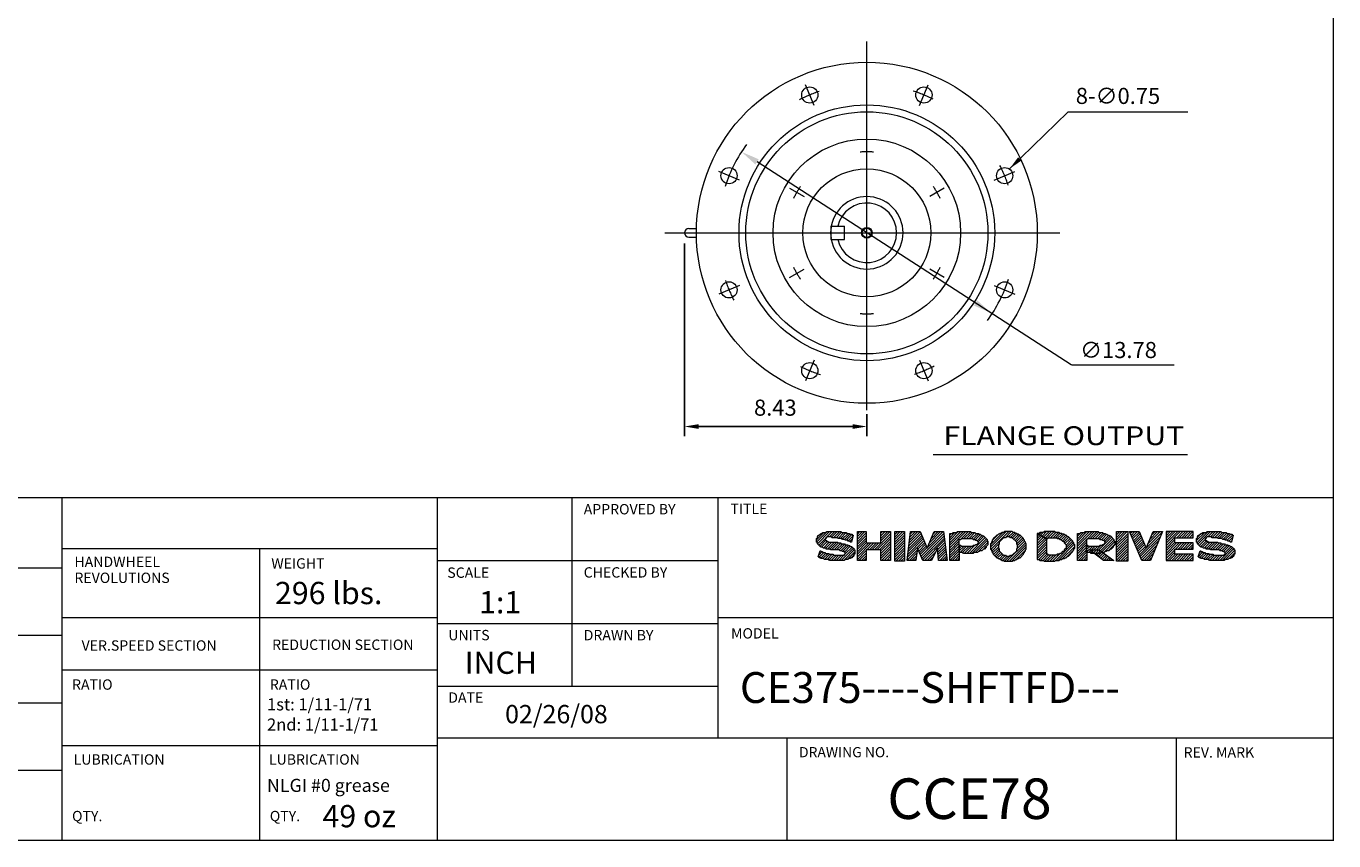
# Model space of a CAD drawing. Units: inches. Extents: x -47.6 to 47.6, y -35.2 to 35.2.
# Drawn here: x -12.8 to 47.6, y -35.2 to 2.4 of the extents above; entities that cross this region are included whole.
import ezdxf
from ezdxf.enums import TextEntityAlignment as Align

# ---------------------------------------------------------------- set-up
doc = ezdxf.new("R2010")
doc.units = ezdxf.units.IN
doc.header["$MEASUREMENT"] = 0
doc.linetypes.add('CENTER', pattern=[19.4, 13, -2.1, 2.2, -2.1])
doc.layers.get('0').update_dxf_attribs({"lineweight": 0})
doc.layers.get('DEFPOINTS').update_dxf_attribs({"lineweight": 0})
doc.styles.add('_TCW_TXTSTY_4', font='ROMAND.SHX', dxfattribs={"width": 1.04})
doc.styles.get("Standard").update_dxf_attribs({"font": 'ROMAND.SHX'})
doc.dimstyles.get("Standard").update_dxf_attribs({"dimtxt": 0.185806, "dimasz": 0.18, "dimexe": 0.18, "dimexo": 0.0625, "dimgap": 0.09, "dimtad": 0, "dimtih": 1, "dimtoh": 1, "dimdec": 4, "dimrnd": 1e-07, "dimzin": 0, "dimdsep": 46, "dimtxsty": 'STANDARD', "dimcen": 0.09, "dimadec": 4, "dimazin": 0, "dimtfac": 1, "dimtdec": 4, "dimtofl": 0, "dimtmove": 0, "dimatfit": 3, "dimfxl": 1, "dimtolj": 1, "dimtzin": 0, "dimarcsym": 0})

# ---------------------------------------------------------------- blocks, each defined once
blk = doc.blocks.new('_X1')
for p, q in [((10.4691, 1.6656), (10.5788, 1.7753)), ((10.4691, 1.6833), (10.555, 1.7692)), ((10.4718, 1.6506), (10.5965, 1.7753)), ((10.4813, 1.7131), (10.5252, 1.757)), ((10.5715, 1.7326), (10.6142, 1.7753)), ((10.5953, 1.7387), (10.6267, 1.7702)), ((10.6081, 1.7339), (10.6416, 1.7674)), ((10.623, 1.7311), (10.6535, 1.7616)), ((10.6318, 1.7223), (10.6654, 1.7558)), ((10.6407, 1.7135), (10.6773, 1.7501)), ((10.6495, 1.7046), (10.6861, 1.7412)), ((10.4776, 1.6388), (10.53, 1.6912)), ((10.4834, 1.6269), (10.5239, 1.6674)), ((10.4892, 1.615), (10.5288, 1.6546)), ((10.5836, 1.568), (10.713, 1.6974)), ((10.6013, 1.568), (10.7191, 1.6858)), ((10.619, 1.568), (10.7191, 1.6681)), ((10.6523, 1.6897), (10.695, 1.7324)), ((10.6581, 1.6778), (10.7008, 1.7205)), ((10.6581, 1.6602), (10.7069, 1.7089)), ((10.498, 1.6061), (10.5315, 1.6397)), ((10.5068, 1.5973), (10.5404, 1.6308)), ((10.5187, 1.5915), (10.5492, 1.622)), ((10.5306, 1.5857), (10.5581, 1.6132)), ((10.5425, 1.5799), (10.573, 1.6104)), ((10.5544, 1.5741), (10.5849, 1.6046)), ((10.5663, 1.5683), (10.6025, 1.6046)), ((10.6488, 1.5802), (10.713, 1.6443))]:
    blk.add_line(p, q)
blk = doc.blocks.new('_X2')
for p, q in [((9.2495, 1.7188), (9.2999, 1.7692)), ((9.25, 1.7016), (9.3237, 1.7753)), ((9.2558, 1.6898), (9.3414, 1.7753)), ((9.2617, 1.7487), (9.264, 1.7509)), ((9.2646, 1.6809), (9.3591, 1.7753)), ((9.3401, 1.7387), (9.3767, 1.7753)), ((9.3555, 1.7364), (9.3944, 1.7753)), ((9.3694, 1.7326), (9.4121, 1.7753)), ((9.3871, 1.7326), (9.425, 1.7706)), ((9.4003, 1.7282), (9.4413, 1.7692)), ((9.4163, 1.7266), (9.4579, 1.7681)), ((9.4302, 1.7227), (9.4706, 1.7631)), ((9.4456, 1.7205), (9.4822, 1.757)), ((9.4572, 1.7144), (9.4995, 1.7567)), ((9.469, 1.7085), (9.5037, 1.7432)), ((9.5361, 1.7226), (9.5889, 1.7753)), ((9.5361, 1.7402), (9.5712, 1.7753)), ((9.5361, 1.7579), (9.5535, 1.7753)), ((9.5361, 1.7049), (9.5971, 1.7659)), ((9.5361, 1.6872), (9.5971, 1.7482)), ((9.6553, 1.6473), (9.7678, 1.7598)), ((9.6729, 1.6473), (9.7678, 1.7422)), ((9.7007, 1.7104), (9.7656, 1.7753)), ((9.7007, 1.7281), (9.748, 1.7753)), ((9.7007, 1.7458), (9.7303, 1.7753)), ((9.7007, 1.7635), (9.7126, 1.7753)), ((9.7983, 1.7196), (9.854, 1.7753)), ((9.7983, 1.7373), (9.8363, 1.7753)), ((9.7983, 1.755), (9.8187, 1.7753)), ((9.7983, 1.7726), (9.801, 1.7753)), ((9.7983, 1.7019), (9.8654, 1.769)), ((9.7983, 1.6843), (9.8654, 1.7513)), ((9.8936, 1.6558), (9.9864, 1.7486)), ((9.896, 1.6759), (9.9812, 1.761)), ((9.8984, 1.696), (9.9759, 1.7735)), ((9.9009, 1.7161), (9.9601, 1.7753)), ((9.9033, 1.7362), (9.9424, 1.7753)), ((9.9058, 1.7564), (9.9247, 1.7753)), ((9.9814, 1.6022), (10.1414, 1.7622)), ((9.9867, 1.5898), (10.1433, 1.7464)), ((10.026, 1.6645), (10.1369, 1.7753)), ((10.0389, 1.695), (10.1192, 1.7753)), ((10.0517, 1.7256), (10.1015, 1.7753)), ((10.0646, 1.7561), (10.0838, 1.7753)), ((10.1825, 1.6618), (10.296, 1.7753)), ((10.1825, 1.6795), (10.2783, 1.7753)), ((10.1825, 1.6972), (10.2606, 1.7753)), ((10.1825, 1.7149), (10.2429, 1.7753)), ((10.1825, 1.7325), (10.2192, 1.7692)), ((10.1825, 1.7502), (10.1954, 1.7631)), ((10.2588, 1.7205), (10.3136, 1.7753)), ((10.2825, 1.7266), (10.3301, 1.7741)), ((10.3002, 1.7266), (10.3429, 1.7692)), ((10.3179, 1.7266), (10.3599, 1.7686)), ((10.3356, 1.7266), (10.3722, 1.7631)), ((10.3472, 1.7205), (10.3868, 1.7601)), ((10.3621, 1.7177), (10.3987, 1.7543)), ((10.374, 1.7119), (10.4105, 1.7485)), ((10.3828, 1.7031), (10.4224, 1.7427)), ((10.7965, 1.7456), (10.8073, 1.7563)), ((10.7965, 1.7279), (10.8181, 1.7494)), ((10.7965, 1.7102), (10.8289, 1.7426)), ((10.8079, 1.7569), (10.8202, 1.7692)), ((10.8193, 1.7507), (10.8379, 1.7692)), ((10.8308, 1.7445), (10.8617, 1.7753)), ((10.8422, 1.7382), (10.8793, 1.7753)), ((10.8537, 1.732), (10.897, 1.7753)), ((10.8659, 1.7266), (10.9147, 1.7753)), ((10.8897, 1.7326), (10.9263, 1.7692)), ((10.9074, 1.7326), (10.9439, 1.7692)), ((10.925, 1.7326), (10.9555, 1.7631)), ((10.9367, 1.7266), (10.9702, 1.7602)), ((10.9516, 1.7239), (10.9848, 1.757)), ((10.9635, 1.7181), (10.9964, 1.7509)), ((10.9724, 1.7093), (11.0059, 1.7428)), ((11.077, 1.7079), (11.1445, 1.7753)), ((11.077, 1.6902), (11.1622, 1.7753)), ((11.077, 1.6725), (11.1799, 1.7753)), ((11.077, 1.7432), (11.103, 1.7692)), ((11.077, 1.7255), (11.1207, 1.7692)), ((11.077, 1.7609), (11.0793, 1.7631)), ((11.145, 1.7228), (11.1975, 1.7753)), ((11.1664, 1.7266), (11.2152, 1.7753)), ((11.1841, 1.7266), (11.2281, 1.7706)), ((11.2018, 1.7266), (11.2445, 1.7692)), ((11.2195, 1.7266), (11.258, 1.7651)), ((11.2333, 1.7227), (11.2729, 1.7624)), ((11.2482, 1.72), (11.2848, 1.7566)), ((11.2601, 1.7142), (11.2967, 1.7508)), ((11.269, 1.7054), (11.3085, 1.7448)), ((11.3514, 1.7701), (11.3566, 1.7753)), ((11.3514, 1.7525), (11.3743, 1.7753)), ((11.3514, 1.7348), (11.392, 1.7753)), ((11.3514, 1.7171), (11.4097, 1.7753)), ((11.3514, 1.6994), (11.4273, 1.7753)), ((11.3514, 1.6818), (11.4307, 1.761)), ((11.3514, 1.6641), (11.4307, 1.7433)), ((11.4435, 1.7738), (11.445, 1.7753)), ((11.4488, 1.7614), (11.4627, 1.7753)), ((11.4541, 1.749), (11.4804, 1.7753)), ((11.4593, 1.7366), (11.4981, 1.7753)), ((11.4646, 1.7242), (11.5117, 1.7713)), ((11.4699, 1.7118), (11.5169, 1.7588)), ((11.4751, 1.6994), (11.5222, 1.7464)), ((11.512, 1.6125), (11.6745, 1.775)), ((11.5173, 1.6001), (11.6614, 1.7443)), ((11.5715, 1.6896), (11.6571, 1.7753)), ((11.5843, 1.7202), (11.6395, 1.7753)), ((11.5972, 1.7507), (11.6218, 1.7753)), ((11.699, 1.7642), (11.7102, 1.7753)), ((11.699, 1.7465), (11.7279, 1.7753)), ((11.699, 1.7288), (11.7455, 1.7753)), ((11.699, 1.7111), (11.7632, 1.7753)), ((11.699, 1.6935), (11.7809, 1.7753)), ((11.699, 1.6758), (11.7986, 1.7753)), ((11.7736, 1.7326), (11.8162, 1.7753)), ((11.7912, 1.7326), (11.8339, 1.7753)), ((11.8089, 1.7326), (11.8516, 1.7753)), ((11.8266, 1.7326), (11.8693, 1.7753)), ((11.8443, 1.7326), (11.887, 1.7753)), ((11.862, 1.7326), (11.888, 1.7587)), ((11.8796, 1.7326), (11.888, 1.7411)), ((11.9124, 1.7124), (11.9693, 1.7692)), ((11.9161, 1.6985), (11.993, 1.7753)), ((11.9185, 1.7362), (11.9394, 1.757)), ((11.9219, 1.6866), (12.0107, 1.7753)), ((11.9429, 1.7606), (11.9455, 1.7631)), ((11.9918, 1.7387), (12.0284, 1.7753)), ((12.0095, 1.7387), (12.0461, 1.7753)), ((12.0216, 1.7332), (12.0637, 1.7753)), ((12.0387, 1.7326), (12.0814, 1.7753)), ((12.0564, 1.7326), (12.093, 1.7692)), ((12.068, 1.7266), (12.1107, 1.7692)), ((12.0857, 1.7266), (12.1241, 1.7649)), ((12.0972, 1.7205), (12.1399, 1.7631)), ((12.1137, 1.7192), (12.1515, 1.757)), ((12.1265, 1.7144), (12.1631, 1.7509)), ((9.2735, 1.6721), (9.3158, 1.7144)), ((9.2846, 1.6656), (9.3273, 1.7083)), ((9.2973, 1.6605), (9.3389, 1.7022)), ((9.3139, 1.6595), (9.3566, 1.7022)), ((9.3255, 1.6534), (9.3743, 1.7022)), ((9.3432, 1.6534), (9.3919, 1.7022)), ((9.3547, 1.6473), (9.4035, 1.6961)), ((9.3724, 1.6473), (9.4202, 1.6951)), ((9.3901, 1.6473), (9.4328, 1.69)), ((9.4078, 1.6473), (9.4475, 1.687)), ((9.4194, 1.6412), (9.462, 1.6839)), ((9.423, 1.5741), (9.5084, 1.6595)), ((9.4317, 1.6358), (9.4736, 1.6778)), ((9.4446, 1.6311), (9.4863, 1.6727)), ((9.4507, 1.6195), (9.4981, 1.6669)), ((9.4838, 1.7056), (9.4978, 1.7196)), ((9.5361, 1.6695), (9.5971, 1.7305)), ((9.5361, 1.6519), (9.5971, 1.7128)), ((9.5361, 1.5988), (9.6333, 1.6961)), ((9.5361, 1.6165), (9.6157, 1.6961)), ((9.5361, 1.6342), (9.598, 1.6961)), ((9.6022, 1.6473), (9.651, 1.6961)), ((9.6199, 1.6473), (9.6687, 1.6961)), ((9.6376, 1.6473), (9.6864, 1.6961)), ((9.6906, 1.6473), (9.7678, 1.7245)), ((9.7007, 1.6397), (9.7678, 1.7068)), ((9.7007, 1.622), (9.7678, 1.6891)), ((9.7007, 1.6044), (9.7678, 1.6714)), ((9.7007, 1.5867), (9.7678, 1.6538)), ((9.7983, 1.6666), (9.8654, 1.7336)), ((9.7983, 1.6489), (9.8654, 1.716)), ((9.7983, 1.6312), (9.8654, 1.6983)), ((9.7983, 1.6135), (9.8654, 1.6806)), ((9.7983, 1.5959), (9.8654, 1.6629)), ((9.8863, 1.5954), (10.0021, 1.7113)), ((9.8887, 1.6155), (9.9969, 1.7237)), ((9.8911, 1.6357), (9.9916, 1.7362)), ((9.9602, 1.6517), (10.0073, 1.6988)), ((9.9655, 1.6393), (10.0126, 1.6864)), ((9.9708, 1.6269), (10.0178, 1.674)), ((9.9761, 1.6146), (10.0231, 1.6615)), ((9.992, 1.5774), (10.1452, 1.7306)), ((10.0064, 1.5741), (10.1471, 1.7149)), ((10.0979, 1.648), (10.149, 1.6991)), ((10.0991, 1.6315), (10.1509, 1.6833)), ((10.1003, 1.615), (10.1528, 1.6676)), ((10.1015, 1.5985), (10.1548, 1.6518)), ((10.1825, 1.6441), (10.2495, 1.7112)), ((10.1825, 1.6265), (10.2495, 1.6935)), ((10.1825, 1.6088), (10.2495, 1.6759)), ((10.1825, 1.5911), (10.2495, 1.6582)), ((10.2495, 1.6759), (10.2514, 1.6778)), ((10.2495, 1.6582), (10.2654, 1.6741)), ((10.2495, 1.6405), (10.2807, 1.6717)), ((10.2557, 1.629), (10.2984, 1.6717)), ((10.2734, 1.629), (10.3161, 1.6717)), ((10.2849, 1.6229), (10.3337, 1.6717)), ((10.3026, 1.6229), (10.3575, 1.6778)), ((10.3203, 1.6229), (10.4313, 1.7339)), ((10.338, 1.6229), (10.4401, 1.725)), ((10.3618, 1.629), (10.4455, 1.7127)), ((10.3855, 1.6351), (10.4508, 1.7003)), ((10.4215, 1.6534), (10.4386, 1.6704)), ((10.7965, 1.6925), (10.8397, 1.7357)), ((10.7965, 1.6749), (10.8505, 1.7288)), ((10.7965, 1.6572), (10.8613, 1.7219)), ((10.7965, 1.6395), (10.8636, 1.7066)), ((10.7965, 1.6218), (10.8636, 1.6889)), ((10.7965, 1.6041), (10.8636, 1.6712)), ((10.7965, 1.5865), (10.8636, 1.6535)), ((10.9256, 1.5741), (11.0501, 1.6986)), ((10.9433, 1.5741), (11.0559, 1.6867)), ((10.967, 1.5802), (11.0587, 1.6719)), ((10.9843, 1.7035), (11.0178, 1.737)), ((10.99, 1.6916), (11.0266, 1.7282)), ((10.9978, 1.6816), (11.0355, 1.7193)), ((10.9978, 1.664), (11.0443, 1.7105)), ((11.077, 1.6548), (11.1427, 1.7205)), ((11.077, 1.6372), (11.1441, 1.7042)), ((11.077, 1.6195), (11.1441, 1.6866)), ((11.077, 1.6018), (11.1399, 1.6647)), ((11.142, 1.6667), (11.1516, 1.6764)), ((11.1421, 1.6492), (11.1646, 1.6717)), ((11.1441, 1.6335), (11.1823, 1.6717)), ((11.1755, 1.6473), (11.1999, 1.6717)), ((11.1932, 1.6473), (11.2176, 1.6717)), ((11.2109, 1.6473), (11.2414, 1.6778)), ((11.2286, 1.6473), (11.3174, 1.7361)), ((11.2393, 1.6403), (11.3263, 1.7273)), ((11.2497, 1.633), (11.3331, 1.7165)), ((11.2633, 1.629), (11.3383, 1.704)), ((11.2932, 1.6412), (11.3392, 1.6872)), ((11.3514, 1.6464), (11.4307, 1.7257)), ((11.3514, 1.6287), (11.4307, 1.708)), ((11.3514, 1.611), (11.4307, 1.6903)), ((11.3514, 1.5934), (11.4307, 1.6726)), ((11.3514, 1.5757), (11.4307, 1.655)), ((11.4804, 1.687), (11.5274, 1.734)), ((11.4857, 1.6746), (11.5326, 1.7215)), ((11.4909, 1.6621), (11.5379, 1.7091)), ((11.4962, 1.6497), (11.5431, 1.6966)), ((11.5015, 1.6373), (11.5483, 1.6842)), ((11.5067, 1.6249), (11.5536, 1.6718)), ((11.5225, 1.5877), (11.6484, 1.7136)), ((11.5278, 1.5753), (11.6354, 1.6829)), ((11.5443, 1.5741), (11.6224, 1.6522)), ((11.699, 1.6581), (11.76, 1.7191)), ((11.699, 1.6404), (11.76, 1.7014)), ((11.699, 1.6227), (11.7723, 1.6961)), ((11.699, 1.6051), (11.79, 1.6961)), ((11.765, 1.6534), (11.8077, 1.6961)), ((11.7827, 1.6534), (11.8254, 1.6961)), ((11.8004, 1.6534), (11.843, 1.6961)), ((11.818, 1.6534), (11.8607, 1.6961)), ((11.8357, 1.6534), (11.8784, 1.6961)), ((11.8534, 1.6534), (11.888, 1.688)), ((11.8711, 1.6534), (11.888, 1.6704)), ((11.9308, 1.6777), (11.9734, 1.7204)), ((11.9424, 1.6717), (11.9795, 1.7088)), ((11.954, 1.6656), (11.9917, 1.7033)), ((11.9656, 1.6595), (12.0082, 1.7022)), ((11.9795, 1.6558), (12.0259, 1.7022)), ((11.9948, 1.6534), (12.0436, 1.7022)), ((12.01, 1.6509), (12.06, 1.7009)), ((12.0241, 1.6473), (12.0729, 1.6961)), ((12.0417, 1.6473), (12.0844, 1.69)), ((12.0594, 1.6473), (12.1021, 1.69)), ((12.074, 1.6442), (12.1137, 1.6839)), ((12.0746, 1.5741), (12.1643, 1.6637)), ((12.0887, 1.6412), (12.1314, 1.6839)), ((12.0923, 1.5741), (12.1746, 1.6564)), ((12.1003, 1.6351), (12.1429, 1.6778)), ((12.1118, 1.629), (12.1545, 1.6717)), ((12.1381, 1.7083), (12.1645, 1.7346)), ((12.15, 1.7025), (12.1586, 1.7111)), ((9.2652, 1.6108), (9.2895, 1.6351)), ((9.2678, 1.5957), (9.3011, 1.629)), ((9.2723, 1.6355), (9.2779, 1.6412)), ((9.28, 1.5902), (9.3127, 1.6229)), ((9.2938, 1.5863), (9.3304, 1.6229)), ((9.3053, 1.5802), (9.3419, 1.6168)), ((9.323, 1.5802), (9.3596, 1.6168)), ((9.3378, 1.5773), (9.3712, 1.6107)), ((9.3523, 1.5741), (9.3889, 1.6107)), ((9.37, 1.5741), (9.4065, 1.6107)), ((9.3876, 1.5741), (9.4242, 1.6107)), ((9.4053, 1.5741), (9.4419, 1.6107)), ((9.4407, 1.5741), (9.4446, 1.5781)), ((9.4446, 1.6134), (9.448, 1.6168)), ((9.4468, 1.5802), (9.5138, 1.6473)), ((9.4644, 1.5802), (9.5178, 1.6336)), ((9.4943, 1.5924), (9.4995, 1.5976)), ((9.5004, 1.5985), (9.5056, 1.6037)), ((9.5065, 1.6046), (9.5117, 1.6098)), ((9.5361, 1.5811), (9.5971, 1.6421)), ((9.5467, 1.5741), (9.5971, 1.6244)), ((9.5644, 1.5741), (9.5971, 1.6068)), ((9.5821, 1.5741), (9.5971, 1.5891)), ((9.7058, 1.5741), (9.7678, 1.6361)), ((9.7235, 1.5741), (9.7678, 1.6184)), ((9.7412, 1.5741), (9.7678, 1.6007)), ((9.7589, 1.5741), (9.7678, 1.5831)), ((9.7983, 1.5782), (9.8654, 1.6453)), ((9.8058, 1.568), (9.8654, 1.6276)), ((9.8235, 1.568), (9.8654, 1.6099)), ((9.8412, 1.568), (9.8654, 1.5922)), ((9.8588, 1.568), (9.8654, 1.5746)), ((9.8838, 1.5753), (9.955, 1.6465)), ((9.9003, 1.5741), (9.952, 1.6259)), ((9.918, 1.5741), (9.9491, 1.6052)), ((9.9356, 1.5741), (9.9462, 1.5846)), ((10.024, 1.5741), (10.0848, 1.6349)), ((10.0417, 1.5741), (10.0671, 1.5995)), ((10.1026, 1.582), (10.1567, 1.636)), ((10.1124, 1.5741), (10.1586, 1.6203)), ((10.1301, 1.5741), (10.1605, 1.6045)), ((10.1478, 1.5741), (10.1624, 1.5887)), ((10.1831, 1.5741), (10.2495, 1.6405)), ((10.2008, 1.5741), (10.2495, 1.6228)), ((10.2185, 1.5741), (10.2495, 1.6052)), ((10.2362, 1.5741), (10.2495, 1.5875)), ((10.8079, 1.5802), (10.8636, 1.6359)), ((10.8195, 1.5741), (10.8622, 1.6168)), ((10.8372, 1.5741), (10.8748, 1.6117)), ((10.8488, 1.568), (10.8915, 1.6107)), ((10.8665, 1.568), (10.9091, 1.6107)), ((10.8841, 1.568), (10.9268, 1.6107)), ((10.9018, 1.568), (10.9567, 1.6229)), ((10.9969, 1.5924), (11.0526, 1.6481)), ((11.077, 1.5841), (11.1394, 1.6465)), ((11.0847, 1.5741), (11.1418, 1.6313)), ((11.1024, 1.5741), (11.1441, 1.6158)), ((11.12, 1.5741), (11.1441, 1.5982)), ((11.1377, 1.5741), (11.1441, 1.5805)), ((11.1572, 1.629), (11.1699, 1.6416)), ((11.1699, 1.6416), (11.1755, 1.6473)), ((11.1717, 1.6258), (11.18, 1.6341)), ((11.18, 1.6341), (11.1932, 1.6473)), ((11.1865, 1.6229), (11.1901, 1.6265)), ((11.1901, 1.6265), (11.2109, 1.6473)), ((11.2002, 1.6189), (11.2042, 1.6229)), ((11.2042, 1.6229), (11.2286, 1.6473)), ((11.2103, 1.6113), (11.2219, 1.6229)), ((11.2204, 1.6038), (11.2456, 1.629)), ((11.2219, 1.6229), (11.2393, 1.6403)), ((11.2305, 1.5962), (11.26, 1.6257)), ((11.2406, 1.5886), (11.2704, 1.6184)), ((11.2456, 1.629), (11.2497, 1.633)), ((11.2507, 1.581), (11.2808, 1.6111)), ((11.2615, 1.5741), (11.2911, 1.6038)), ((11.2791, 1.5741), (11.3015, 1.5964)), ((11.2968, 1.5741), (11.3119, 1.5891)), ((11.3145, 1.5741), (11.3222, 1.5818)), ((11.3322, 1.5741), (11.3326, 1.5745)), ((11.3614, 1.568), (11.4307, 1.6373)), ((11.3791, 1.568), (11.4307, 1.6196)), ((11.3968, 1.568), (11.4307, 1.6019)), ((11.4145, 1.568), (11.4307, 1.5842)), ((11.562, 1.5741), (11.6093, 1.6215)), ((11.5797, 1.5741), (11.5963, 1.5908)), ((11.699, 1.5874), (11.76, 1.6484)), ((11.7034, 1.5741), (11.76, 1.6307)), ((11.7211, 1.5741), (11.7638, 1.6168)), ((11.7388, 1.5741), (11.7814, 1.6168)), ((11.7564, 1.5741), (11.7991, 1.6168)), ((11.7741, 1.5741), (11.8168, 1.6168)), ((11.7918, 1.5741), (11.8345, 1.6168)), ((11.8095, 1.5741), (11.8522, 1.6168)), ((11.8272, 1.5741), (11.8698, 1.6168)), ((11.8448, 1.5741), (11.8875, 1.6168)), ((11.8625, 1.5741), (11.888, 1.5996)), ((11.8802, 1.5741), (11.888, 1.582)), ((11.9256, 1.6018), (11.9551, 1.6314)), ((11.9327, 1.6266), (11.9429, 1.6368)), ((11.9338, 1.5924), (11.9704, 1.629)), ((11.9454, 1.5863), (11.982, 1.6229)), ((11.9622, 1.5854), (11.9978, 1.621)), ((11.9747, 1.5802), (12.0113, 1.6168)), ((11.9924, 1.5802), (12.0283, 1.6161)), ((12.0039, 1.5741), (12.0405, 1.6107)), ((12.0216, 1.5741), (12.0582, 1.6107)), ((12.0393, 1.5741), (12.0759, 1.6107)), ((12.057, 1.5741), (12.0936, 1.6107)), ((12.1161, 1.5802), (12.1807, 1.6448)), ((12.1399, 1.5863), (12.1807, 1.6272))]:
    blk.add_line(p, q)
blk = doc.blocks.new('*D40')
at = {"color": 7, "linetype": 'Continuous', "lineweight": -2}
for p, q in [((17.64, -7.64), (17.64, -16.537)), ((26.066, -15.514), (26.066, -16.537)), ((18.29, -16.087), (25.416, -16.087))]:
    blk.add_line(p, q, dxfattribs=at)
at = {"color": 7}
for points in [[(18.29, -15.979), (18.29, -16.195), (17.64, -16.087)], [(25.416, -16.195), (25.416, -15.979), (26.066, -16.087)]]:
    blk.add_solid(points, dxfattribs=at)
at = {"layer": 'DEFPOINTS', "color": 0}
for p in [(17.64, -7.14), (26.066, -15.014), (26.066, -16.958)]:
    blk.add_point(p, dxfattribs=at)
at = {"color": 7, "insert": (21.839, -15.215), "char_height": 0.7432, "attachment_point": 5}
blk.add_mtext('\\A1;8.43', dxfattribs=at)

msp = doc.modelspace()

# ---------------------------------------------------------------- linework, layer by layer
at = {"color": 7, "linetype": 'Continuous'}
for p, q in [((26.0656, -15.3294, -21.3361), (26.0656, 1.6969, -21.3361)), ((16.733, -7.1404, -21.3361), (34.9735, -7.1404, -21.3361)), ((17.836, -6.9436, -55.2301), (18.1942, -6.9436, -55.2301)), ((24.4141, -6.8279, -16.9783), (25.0391, -6.8279, -16.9783)), ((24.4141, -7.4529, -16.9783), (24.4141, -6.8279, -16.9783)), ((25.0391, -7.4529, -16.9783), (25.0391, -6.8279, -16.9783)), ((17.8372, -7.3373, -55.2301), (18.1941, -7.3373, -55.2301)), ((24.4141, -7.4529, -16.9783), (25.0391, -7.4529, -16.9783))]:
    msp.add_line(p, q, dxfattribs=at)
at = {"color": 7, "linetype": 'CENTER'}
for p, q in [((23.6289, -1.2577, -21.3361), (23.2356, -0.3081, -21.3361)), ((28.5024, -1.2577, -21.3361), (28.8957, -0.3081, -21.3361)), ((20.1829, -4.7037, -21.3361), (19.2333, -4.3104, -21.3361)), ((31.9484, -4.7037, -21.3361), (32.898, -4.3104, -21.3361)), ((22.498, -5.0806, -21.3361), (23.1634, -5.4648, -21.3361)), ((29.6333, -5.0806, -21.3361), (28.9679, -5.4648, -21.3361)), ((22.498, -9.2002, -21.3361), (23.1634, -8.816, -21.3361)), ((29.6333, -9.2002, -21.3361), (28.9679, -8.816, -21.3361)), ((20.1829, -9.5771, -21.3361), (19.2333, -9.9704, -21.3361)), ((31.9484, -9.5771, -21.3361), (32.898, -9.9705, -21.3361)), ((23.6289, -13.0231, -21.3361), (23.2356, -13.9727, -21.3361)), ((28.5023, -13.0231, -21.3361), (28.8957, -13.9727, -21.3361))]:
    msp.add_line(p, q, dxfattribs=at)
at = {"color": 7, "linetype": 'ByBlock'}
msp.add_line((40.8944, -1.5761), (35.355, -1.5761), dxfattribs=at)
at = {"color": 7}
for p, q in [((35.5109, -13.2407, -21.3361), (20.9921, -3.8636, -21.3361)), ((40.2622, -13.2452, -55.3551), (35.515, -13.2452, -55.3551)), ((29.1225, -17.382, -55.3551), (40.8714, -17.382, -55.3551))]:
    msp.add_line(p, q, dxfattribs=at)
for p, q in [((-47.6137, -19.362), (47.6137, -19.362)), ((-11.1219, -19.362), (-11.1219, -35.1927)), ((6.2105, -19.362), (6.2105, -35.1927)), ((12.4363, -19.362), (12.4363, -28.0763)), ((19.1763, -19.362), (19.1763, -30.4665)), ((-11.1219, -21.7149), (6.2105, -21.7149)), ((-1.9861, -21.7149), (-1.9861, -35.1927)), ((6.2105, -22.2799), (19.1763, -22.2799)), ((-25.256, -22.6051), (-11.1219, -22.6051)), ((-11.1219, -24.9102), (6.2105, -24.9102)), ((6.2105, -25.1781), (19.1763, -25.1781)), ((19.1763, -24.9102), (47.6137, -24.9102)), ((-25.256, -25.7269), (-11.1219, -25.7269)), ((-11.1219, -27.3279), (6.2105, -27.3279)), ((6.2105, -28.0763), (19.1763, -28.0763)), ((-25.256, -28.8487), (-11.1219, -28.8487)), ((6.2105, -30.4665), (47.6137, -30.4665)), ((22.3755, -30.4665), (22.3755, -35.1927)), ((40.3488, -30.4665), (40.3488, -35.1927)), ((-11.1219, -30.8205), (6.2105, -30.8205)), ((-25.256, -31.9601), (-11.1219, -31.9601))]:
    msp.add_line(p, q)
at = {"color": 1, "true_color": 0xff0000}
for p, q in [((32.0629, -21.1001), (31.9021, -21.2609)), ((32.1031, -21.1001), (32.0629, -21.1001)), ((32.1433, -21.0599), (32.1031, -21.1001)), ((32.1835, -21.0599), (32.1433, -21.0599)), ((32.2237, -21.0197), (32.1835, -21.0599)), ((32.2639, -21.0197), (32.2237, -21.0197)), ((32.3041, -20.9795), (32.2639, -21.0197)), ((32.3845, -20.9795), (32.3041, -20.9795)), ((32.4247, -20.9393), (32.3845, -20.9795)), ((32.5855, -20.9393), (32.4247, -20.9393)), ((32.7865, -20.9393), (32.5855, -20.9393)), ((32.5855, -20.9393), (32.5855, -20.9393)), ((32.8267, -20.9795), (32.7865, -20.9393)), ((32.9071, -20.9795), (32.8267, -20.9795)), ((32.9473, -21.0197), (32.9071, -20.9795)), ((32.9875, -21.0197), (32.9473, -21.0197)), ((33.0277, -21.0599), (32.9875, -21.0197)), ((33.0679, -21.0599), (33.0277, -21.0599)), ((33.1081, -21.1001), (33.0679, -21.0599)), ((33.1483, -21.1001), (33.1081, -21.1001)), ((33.3091, -21.2609), (33.1483, -21.1001)), ((31.8217, -21.4619), (31.7815, -21.5021)), ((31.7815, -21.5021), (31.7815, -21.7433)), ((31.7815, -21.7433), (31.8217, -21.7835)), ((31.8619, -21.3815), (31.8217, -21.4217)), ((31.8217, -21.4217), (31.8217, -21.4619)), ((31.9021, -21.3011), (31.8619, -21.3413)), ((31.8619, -21.3413), (31.8619, -21.3815)), ((31.9021, -21.2609), (31.9021, -21.3011)), ((33.3091, -21.3011), (33.3091, -21.2609)), ((33.3493, -21.3413), (33.3091, -21.3011)), ((33.3493, -21.3815), (33.3493, -21.3413)), ((33.3895, -21.4217), (33.3493, -21.3815)), ((33.3895, -21.4619), (33.3895, -21.4217)), ((33.4297, -21.5021), (33.3895, -21.4619)), ((33.3895, -21.7835), (33.4297, -21.7433)), ((33.4297, -21.7433), (33.4297, -21.5021)), ((31.8217, -21.7835), (31.8217, -21.8237)), ((31.8217, -21.8237), (31.8619, -21.8639)), ((31.8619, -21.8639), (31.8619, -21.9041)), ((31.8619, -21.9041), (31.9021, -21.9443)), ((31.9021, -21.9443), (31.9021, -21.9845)), ((31.9021, -21.9845), (32.0629, -22.1453)), ((32.0629, -22.1453), (32.1031, -22.1453)), ((32.1031, -22.1453), (32.1433, -22.1855)), ((32.1433, -22.1855), (32.1835, -22.1855)), ((32.1835, -22.1855), (32.2237, -22.2257)), ((32.2237, -22.2257), (32.2639, -22.2257)), ((32.2639, -22.2257), (32.3041, -22.2659)), ((32.3041, -22.2659), (32.3845, -22.2659)), ((32.3845, -22.2659), (32.4247, -22.3061)), ((32.4247, -22.3061), (32.7865, -22.3061)), ((32.7865, -22.3061), (32.8267, -22.2659)), ((32.8267, -22.2659), (32.9071, -22.2659)), ((32.9071, -22.2659), (32.9473, -22.2257)), ((32.9473, -22.2257), (32.9875, -22.2257)), ((32.9875, -22.2257), (33.0277, -22.1855)), ((33.0277, -22.1855), (33.0679, -22.1855)), ((33.0679, -22.1855), (33.1081, -22.1453)), ((33.1081, -22.1453), (33.1483, -22.1453)), ((33.1483, -22.1453), (33.3091, -21.9845)), ((33.3091, -21.9443), (33.3493, -21.9041)), ((33.3091, -21.9845), (33.3091, -21.9443)), ((33.3493, -21.8639), (33.3895, -21.8237)), ((33.3493, -21.9041), (33.3493, -21.8639)), ((33.3895, -21.8237), (33.3895, -21.7835))]:
    msp.add_line(p, q, dxfattribs=at)
at = {"lineweight": 120, "const_width": 0.05}
msp.add_lwpolyline([(-47.6137, 35.1927), (47.6137, 35.1927), (47.6137, -35.1927), (-47.6137, -35.1927)], close=True, dxfattribs=at)
at = {"color": 1, "true_color": 0xff0000}
for points in [[(25.5102, -21.9845), (25.47, -21.9845), (25.47, -22.0649), (25.4298, -22.0649), (25.4298, -22.1051), (25.3896, -22.1051), (25.3896, -22.1453), (25.3092, -22.1453), (25.3092, -22.1855), (25.2288, -22.1855), (25.1886, -22.2257), (25.0278, -22.2257), (25.0278, -22.2659), (24.3444, -22.2659), (24.3042, -22.2257), (24.1032, -22.2257), (24.063, -22.1855), (23.9424, -22.1855), (23.9424, -22.1453), (23.862, -22.1453), (23.862, -22.1051), (23.8218, -22.1051), (23.9022, -21.8237), (23.9424, -21.8237), (23.9424, -21.8639), (24.0228, -21.8639), (24.0228, -21.9041), (24.1434, -21.9041), (24.1434, -21.9443), (24.3042, -21.9443), (24.3042, -21.9845), (24.5052, -21.9845), (24.5052, -22.0247), (25.0278, -22.0247), (25.0278, -21.9845), (25.068, -21.9845), (25.068, -21.9041), (25.0278, -21.9041), (25.0278, -21.8639), (24.9474, -21.8639), (24.9072, -21.8237), (24.8268, -21.8237), (24.7866, -21.7835), (24.3846, -21.7835), (24.3846, -21.7433), (24.1836, -21.7433), (24.1836, -21.7031), (24.063, -21.7031), (24.0228, -21.6629), (23.9424, -21.6629), (23.9424, -21.6227), (23.9022, -21.6227), (23.7816, -21.5021), (23.7816, -21.4619), (23.7414, -21.4217), (23.7414, -21.2609), (23.7816, -21.2207), (23.7816, -21.1805), (23.8218, -21.1403), (23.8218, -21.1001), (23.862, -21.1001), (23.9022, -21.0599), (23.9424, -21.0599), (23.9424, -21.0197), (24.0228, -21.0197), (24.0228, -20.9795), (24.1836, -20.9795), (24.2238, -20.9393), (24.867, -20.9393), (24.9072, -20.9795), (25.1082, -20.9795), (25.1484, -21.0197), (25.269, -21.0197), (25.269, -21.0599), (25.3896, -21.0599), (25.3896, -21.1001), (25.4298, -21.1001), (25.3494, -21.4217), (25.3092, -21.4217), (25.269, -21.3815), (25.1886, -21.3815), (25.1886, -21.3413), (25.068, -21.3413), (25.068, -21.3011), (24.9474, -21.3011), (24.9072, -21.2609), (24.7464, -21.2609), (24.7062, -21.2207), (24.465, -21.2207), (24.4248, -21.1805), (24.2238, -21.1805), (24.1836, -21.2207), (24.1836, -21.2609), (24.1434, -21.2609), (24.1434, -21.3413), (24.1836, -21.3413), (24.1836, -21.3815), (24.264, -21.3815), (24.264, -21.4217), (24.7062, -21.4217), (24.7464, -21.4619), (24.867, -21.4619), (24.867, -21.5021), (25.0278, -21.5021), (25.068, -21.5423), (25.1886, -21.5423), (25.1886, -21.5825), (25.269, -21.5825), (25.3092, -21.6227), (25.3494, -21.6227), (25.4298, -21.7031), (25.47, -21.7031), (25.47, -21.7835), (25.5102, -21.7835), (25.5102, -21.9443)], [(25.6308, -20.9393), (26.0328, -20.9393), (26.0328, -21.4619), (26.7162, -21.4619), (26.7162, -20.9393), (27.1584, -20.9393), (27.1584, -22.2659), (26.7162, -22.2659), (26.7162, -21.7835), (26.0328, -21.7835), (26.0328, -22.2659), (25.6308, -22.2659)], [(27.3594, -20.9393), (27.8016, -20.9393), (27.8016, -22.3061), (27.3594, -22.3061)], [(28.083, -20.9393), (28.5252, -20.9393), (28.8469, -21.7031), (29.1685, -20.9393), (29.6107, -20.9393), (29.7715, -22.2659), (29.3695, -22.2659), (29.3293, -21.7031), (29.0479, -22.2659), (28.6459, -22.2659), (28.4046, -21.7031), (28.3242, -22.2659), (27.9222, -22.2659)], [(30.3343, -22.2659), (29.8921, -22.2659), (29.8921, -21.0197), (30.0127, -21.0197), (30.0529, -20.9795), (30.2137, -20.9795), (30.2539, -20.9393), (30.8569, -20.9393), (30.8971, -20.9795), (31.0579, -20.9795), (31.0981, -21.0197), (31.2187, -21.0197), (31.2589, -21.0599), (31.2991, -21.0599), (31.3393, -21.1001), (31.3795, -21.1001), (31.4197, -21.1403), (31.4599, -21.1403), (31.6207, -21.3011), (31.6207, -21.3413), (31.6609, -21.4217), (31.6609, -21.3815), (31.6609, -21.5423), (31.5805, -21.6227), (31.5805, -21.6629), (31.5001, -21.7433), (31.4599, -21.7433), (31.3795, -21.8237), (31.2991, -21.8237), (31.2589, -21.8639), (31.2187, -21.8639), (31.1785, -21.9041), (31.0177, -21.9041), (30.9775, -21.9443), (30.5353, -21.9443), (30.4951, -21.9041), (30.3343, -21.9041), (30.3343, -21.3011), (30.4147, -21.3011), (30.4549, -21.2609), (30.9373, -21.2609), (30.9775, -21.3011), (31.0579, -21.3011), (31.0981, -21.3413), (31.1383, -21.3413), (31.2187, -21.4217), (31.1785, -21.5021), (31.1383, -21.5423), (31.0981, -21.5423), (31.0579, -21.5825), (30.9775, -21.5825), (30.9373, -21.6227), (30.4549, -21.6227), (30.4147, -21.5825), (30.3343, -21.5825), (30.3343, -21.5423), (30.3343, -21.8639)], [(33.9404, -22.2257), (34.0208, -22.2257), (34.061, -22.2659), (34.2218, -22.2659), (34.262, -22.3061), (34.7444, -22.3061), (34.7846, -22.2659), (34.9454, -22.2659), (34.9856, -22.2257), (35.066, -22.2257), (35.1062, -22.1855), (35.1866, -22.1855), (35.2268, -22.1453), (35.267, -22.1453), (35.3474, -22.0649), (35.3876, -22.0649), (35.5886, -21.8639), (35.5886, -21.8237), (35.6288, -21.7835), (35.6288, -21.7433), (35.669, -21.7031), (35.669, -21.5423), (35.6288, -21.5021), (35.6288, -21.4619), (35.5886, -21.4217), (35.5886, -21.3815), (35.3876, -21.1805), (35.3474, -21.1805), (35.267, -21.1001), (35.2268, -21.1001), (35.1866, -21.0599), (35.1062, -21.0599), (35.066, -21.0197), (34.9856, -21.0197), (34.9454, -20.9795), (34.7846, -20.9795), (34.7444, -20.9393), (34.262, -20.9393), (34.2218, -20.9795), (34.061, -20.9795), (34.0208, -21.0197), (33.9404, -21.0197), (34.3826, -21.2609), (34.3424, -21.2609), (34.4228, -21.2609), (34.463, -21.2207), (34.8248, -21.2207), (34.865, -21.2609), (34.9454, -21.2609), (34.9856, -21.3011), (35.0258, -21.3011), (35.1062, -21.3815), (35.1464, -21.3815), (35.1866, -21.4217), (35.1866, -21.4619), (35.267, -21.5423), (35.267, -21.7031), (35.1866, -21.7835), (35.1866, -21.8237), (35.1464, -21.8639), (35.1062, -21.8639), (35.0258, -21.9443), (34.9856, -21.9443), (34.9454, -21.9845), (34.865, -21.9845), (34.8248, -22.0247), (34.463, -22.0247), (34.4228, -21.9845), (34.3424, -21.9845), (34.3826, -21.9443), (34.3826, -21.3011), (33.9404, -21.0197)], [(36.2318, -22.2659), (35.7896, -22.2659), (35.7896, -21.0197), (35.9102, -21.0197), (35.9504, -20.9795), (36.1112, -20.9795), (36.1514, -20.9393), (36.7544, -20.9393), (36.7946, -20.9795), (36.9554, -20.9795), (36.9956, -21.0197), (37.076, -21.0197), (37.1162, -21.0599), (37.1564, -21.0599), (37.1966, -21.1001), (37.2368, -21.1001), (37.277, -21.1403), (37.3172, -21.1403), (37.478, -21.3011), (37.478, -21.3413), (37.5182, -21.4217), (37.5182, -21.3815), (37.5182, -21.5423), (37.4378, -21.6227), (37.4378, -21.6629), (37.3574, -21.7433), (37.3172, -21.7433), (37.2368, -21.8237), (37.1564, -21.8237), (37.1162, -21.8639), (37.076, -21.8639), (37.0358, -21.9041), (36.875, -21.9041), (36.8348, -21.9443), (36.4328, -21.9443), (36.3926, -21.9041), (36.2318, -21.9041), (36.1916, -21.8639), (36.2318, -21.5423), (36.2318, -21.3011), (36.1916, -21.3011), (36.3122, -21.2609), (36.7946, -21.2609), (36.8348, -21.3011), (36.9152, -21.3011), (36.9554, -21.3413), (36.9956, -21.3413), (37.076, -21.4217), (37.0358, -21.5021), (36.9956, -21.5423), (36.9554, -21.5423), (36.9152, -21.5825), (36.8348, -21.5825), (36.7946, -21.6227), (36.3122, -21.6227), (36.272, -21.5825), (36.1916, -21.5825), (36.2318, -21.8639)], [(37.5986, -20.9393), (38.1212, -20.9393), (38.1212, -22.3061), (37.5986, -22.3061)], [(38.6438, -20.9393), (38.9654, -21.7031), (39.287, -20.9393), (39.7292, -20.9393), (39.1664, -22.2659), (38.7644, -22.2659), (38.2016, -20.9393)], [(39.8901, -20.9393), (39.8901, -22.2659), (41.1363, -22.2659), (41.1363, -21.9845), (40.2921, -21.9845), (40.2921, -21.7433), (41.1363, -21.7433), (41.1363, -21.4619), (40.2921, -21.4619), (40.2921, -21.2207), (41.1363, -21.2207), (41.1363, -20.9393)], [(43.0659, -21.9845), (43.0257, -21.9845), (43.0257, -22.0649), (42.9855, -22.0649), (42.9855, -22.1051), (42.9453, -22.1051), (42.9453, -22.1453), (42.8649, -22.1453), (42.8649, -22.1855), (42.7845, -22.1855), (42.7443, -22.2257), (42.5835, -22.2257), (42.5835, -22.2659), (41.9001, -22.2659), (41.8599, -22.2257), (41.6589, -22.2257), (41.6187, -22.1855), (41.4981, -22.1855), (41.4981, -22.1453), (41.4177, -22.1453), (41.4177, -22.1051), (41.3775, -22.1051), (41.4579, -21.8237), (41.4981, -21.8237), (41.4981, -21.8639), (41.5785, -21.8639), (41.5785, -21.9041), (41.6991, -21.9041), (41.6991, -21.9443), (41.8599, -21.9443), (41.8599, -21.9845), (42.0609, -21.9845), (42.0609, -22.0247), (42.5835, -22.0247), (42.5835, -21.9845), (42.6237, -21.9845), (42.6237, -21.9041), (42.5835, -21.9041), (42.5835, -21.8639), (42.5031, -21.8639), (42.4629, -21.8237), (42.3825, -21.8237), (42.3423, -21.7835), (41.9403, -21.7835), (41.9403, -21.7433), (41.7393, -21.7433), (41.7393, -21.7031), (41.6187, -21.7031), (41.5785, -21.6629), (41.4981, -21.6629), (41.4981, -21.6227), (41.4579, -21.6227), (41.3373, -21.5021), (41.3373, -21.4619), (41.2971, -21.4217), (41.2971, -21.2609), (41.3373, -21.2207), (41.3373, -21.1805), (41.3775, -21.1403), (41.3775, -21.1001), (41.4177, -21.1001), (41.4579, -21.0599), (41.4981, -21.0599), (41.4981, -21.0197), (41.5785, -21.0197), (41.5785, -20.9795), (41.7393, -20.9795), (41.7795, -20.9393), (42.4227, -20.9393), (42.4629, -20.9795), (42.6639, -20.9795), (42.7041, -21.0197), (42.8247, -21.0197), (42.8247, -21.0599), (42.9453, -21.0599), (42.9453, -21.1001), (42.9855, -21.1001), (42.9051, -21.4217), (42.8649, -21.4217), (42.8247, -21.3815), (42.7443, -21.3815), (42.7443, -21.3413), (42.6237, -21.3413), (42.6237, -21.3011), (42.5031, -21.3011), (42.4629, -21.2609), (42.3021, -21.2609), (42.2619, -21.2207), (42.0207, -21.2207), (41.9805, -21.1805), (41.7795, -21.1805), (41.7393, -21.2207), (41.7393, -21.2609), (41.6991, -21.2609), (41.6991, -21.3413), (41.7393, -21.3413), (41.7393, -21.3815), (41.8197, -21.3815), (41.8197, -21.4217), (42.2619, -21.4217), (42.3021, -21.4619), (42.4227, -21.4619), (42.4227, -21.5021), (42.5835, -21.5021), (42.6237, -21.5423), (42.7443, -21.5423), (42.7443, -21.5825), (42.8247, -21.5825), (42.8649, -21.6227), (42.9051, -21.6227), (42.9855, -21.7031), (43.0257, -21.7031), (43.0257, -21.7835), (43.0659, -21.7835), (43.0659, -21.9443)], [(32.5051, -21.1805), (32.4649, -21.2207), (32.3845, -21.2207), (32.1835, -21.4217), (32.1835, -21.5021), (32.1433, -21.5423), (32.1433, -21.7031), (32.1835, -21.7433), (32.1835, -21.8237), (32.3845, -22.0247), (32.4649, -22.0247), (32.5051, -22.0649), (32.6659, -22.0649), (32.7061, -22.0247), (32.7865, -22.0247), (32.9875, -21.8237), (32.9875, -21.7433), (33.0277, -21.7031), (33.0277, -21.5423), (32.9875, -21.5021), (32.9875, -21.4217), (32.7865, -21.2207), (32.7061, -21.2207), (32.6659, -21.1805), (32.5855, -21.1805)], [(36.9956, -22.2659), (36.3524, -21.7835), (36.7946, -21.7835), (37.478, -22.2659)]]:
    msp.add_lwpolyline(points, close=True, dxfattribs=at)
at = {"color": 7, "linetype": 'Continuous'}
for centre, radius in [((26.0656, -7.1404, -21.3361), 7.874), ((23.4291, -0.7751, -21.3361), 0.374), ((28.7022, -0.7751, -21.3361), 0.374), ((26.0656, -7.1404, -21.3361), 4.3307), ((19.7003, -4.5038, -21.3361), 0.374), ((26.0656, -7.1404, -16.9783), 2.9527), ((32.4309, -4.5038, -21.3361), 0.374), ((26.0656, -7.1404, -16.9783), 0.25), ((26.0656, -7.1404, -16.9783), 0.2126), ((19.7003, -9.777, -21.3361), 0.374), ((32.4309, -9.777, -21.3361), 0.374), ((23.4291, -13.5057, -21.3361), 0.374), ((28.7022, -13.5057, -21.3361), 0.374)]:
    msp.add_circle(centre, radius, dxfattribs=at)
at = {"color": 7, "linetype": 'Continuous', "lineweight": 0}
for radius in [5.9055, 5.5905]:
    msp.add_circle((26.0656, -7.1404, -21.3361), radius, dxfattribs=at)
at = {"color": 7, "linetype": 'CENTER'}
for radius, start, end in [(6.8898, 63.656598, 71.85622), (6.8898, 108.656623, 116.856245), (6.8898, 143.737493, 161.856236), (3.7401, 85.169372, 94.830626), (6.8898, 18.656599, 26.856234), (3.7401, 145.169373, 154.830621), (3.7401, 25.169368, 34.830632), (3.7401, -154.830635, -145.169373), (3.7401, -34.830628, -25.169365), (6.8898, -161.343384, -153.143769), (6.8898, -35.958142, -18.143771), (3.7401, -94.830633, -85.169365), (6.8898, -71.343382, -63.143767), (6.8898, -116.343393, -108.143778)]:
    msp.add_arc((26.0656, -7.1404, -21.3361), radius, start, end, dxfattribs=at)
at = {"color": 7, "linetype": 'Continuous', "lineweight": 0}
for start, end in [(-169.235873, 169.236064), (170.759961, 189.240039)]:
    msp.add_arc((26.0656, -7.1404, -16.9783), 1.6732, start, end, dxfattribs=at)
at = {"color": 7, "linetype": 'Continuous'}
for centre, radius, start, end in [((26.0656, -7.1404, -16.9783), 1.375, -166.863434, 166.863434), ((17.8372, -7.1405, -55.2301), 0.1969, 90, 269.999963)]:
    msp.add_arc(centre, radius, start, end, dxfattribs=at)
at = {"color": 7}
for points in [[(21.0689, -3.7446, -21.3361), (20.9152, -3.9826, -21.3361), (20.278, -3.4025, -21.3361)], [(31.0158, -10.5021, -21.3361), (31.1695, -10.2641, -21.3361), (31.8067, -10.8443, -21.3361)]]:
    msp.add_solid(points, dxfattribs=at)

# ---------------------------------------------------------------- block references
at = {"xscale": 6.592597656261603, "yscale": 6.592597656261567, "zscale": 3.383619266531453}
for name in ['_X2', '_X1']:
    msp.add_blockref(name, (-37.2368, -32.6434), dxfattribs=at)

# ---------------------------------------------------------------- texts
at = {"color": 7, "linetype": 'Continuous'}
for s, p in [('8-∅0.75', (35.7176, -1.1903)), ('∅13.78', (35.9178, -12.9249, -55.3551))]:
    msp.add_text(s, height=0.74323, dxfattribs=at).set_placement(p)
at = {"color": 7, "linetype": 'Continuous', "style": '_TCW_TXTSTY_4', "width": 1.057189}
msp.add_text('FLANGE OUTPUT', height=0.867097, dxfattribs=at).set_placement((29.6008, -16.9434, -55.3551), (40.732, -16.9434, -55.3551), align=Align.FIT)
at = {"linetype": 'Continuous'}
for s, height, p in [('APPROVED BY', 0.47736, (12.9865, -20.143)), ('TITLE', 0.47736, (19.7634, -20.1239)), ('HANDWHEEL', 0.47736, (-10.5391, -22.5732)), ('WEIGHT', 0.47736, (-1.4445, -22.6468)), ('REVOLUTIONS', 0.477359, (-10.5391, -23.3106)), ('SCALE', 0.47736, (6.6846, -23.0728)), ('CHECKED BY', 0.47736, (12.9865, -23.0609)), ('296 lbs.', 1.02866, (-1.2766, -24.2884)), ('1:1', 1.02866, (8.1542, -24.7137)), ('VER.SPEED SECTION', 0.477359, (-10.2077, -26.4368)), ('REDUCTION SECTION', 0.477359, (-1.4077, -26.4)), ('UNITS', 0.47736, (6.7307, -25.9565)), ('DRAWN BY', 0.47736, (12.9865, -25.9591)), ('MODEL', 0.47736, (19.7931, -25.8757)), ('INCH', 1.02866, (7.4871, -27.5059)), ('RATIO', 0.47736, (-10.6495, -28.2398)), ('RATIO', 0.47736, (-1.5137, -28.2398)), ('CE375----SHFTFD---', 1.424516, (20.2013, -28.8506)), ('DATE', 0.47736, (6.7307, -28.8401)), ('02/26/08', 0.84472, (9.356, -29.7885)), ('LUBRICATION', 0.477359, (-10.5759, -31.6986)), ('LUBRICATION', 0.47736, (-1.555, -31.6986)), ('DRAWING NO.', 0.47063, (22.9329, -31.3593)), ('REV. MARK', 0.47736, (40.6994, -31.3738)), ('NLGI #0 grease', 0.603371, (-1.6451, -32.9591)), ('CCE78', 1.87045, (27.0093, -34.2072)), ('QTY.', 0.47736, (-10.6495, -34.3111)), ('QTY.', 0.47736, (-1.5137, -34.3111)), ('49 oz', 1.02866, (0.9205, -34.5912))]:
    msp.add_text(s, height=height, dxfattribs=at).set_placement(p)
at = {"color": 7, "insert": (-1.6424, -28.6356), "char_height": 0.5593, "width": 30, "attachment_point": 1}
msp.add_mtext('1st: 1/11-1/71\\P2nd: 1/11-1/71', dxfattribs=at)

# ---------------------------------------------------------------- dimensions: what is measured, and where the dimension line sits
at = {"color": 7, "linetype": 'Continuous'}
dim = msp.add_linear_dim(base=(26.0656, -16.0868, -55.2301), p1=(17.6404, -7.1404, -55.2301), p2=(26.0656, -15.0144, -55.2301), dimstyle='Standard', override={"dimtxt": 0.743226, "dimasz": 0.65, "dimexe": 0.45, "dimexo": 0.5, "dimgap": 0.5, "dimtad": 1, "dimtih": 0, "dimtoh": 0, "dimdec": 2, "dimclrd": 7, "dimclre": 7, "dimclrt": 7, "dimadec": 2, "dimtdec": 2, "dimtofl": 1}, dxfattribs=at)
dim.commit()
dim.dimension.update_dxf_attribs({"geometry": '*D40', "text_midpoint": (21.8393, -16.0868, -55.2301), "dimtype": 160})

# ---------------------------------------------------------------- leaders
msp.add_leader([(32.659, -4.1846), (35.355, -1.5761)], dimstyle='Standard', override={"dimtxt": 0.743226, "dimasz": 0.65, "dimexe": 0.45, "dimexo": 0.5, "dimgap": 0.5}, dxfattribs=at)

doc.saveas('drawing.dxf')
